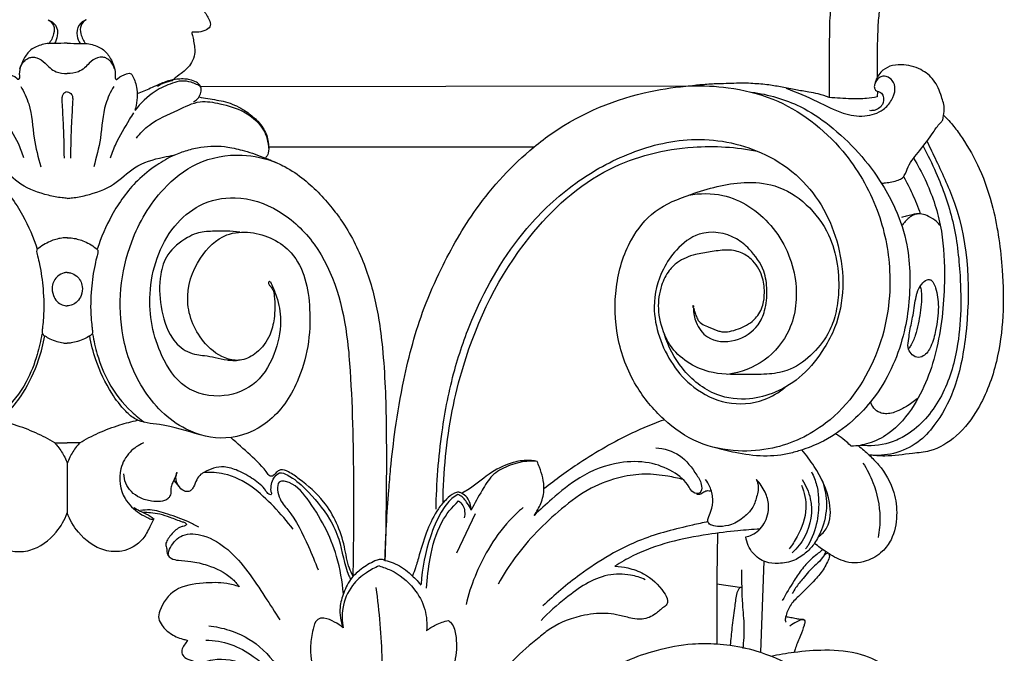
# Model space of a CAD drawing. Units: millimetres. Extents: x -936 to 164, y -320 to 897.
# Drawn here: x -182 to -40, y 89 to 180 of the extents above; entities that cross this region are included whole.
import ezdxf

# ---------------------------------------------------------------- set-up
doc = ezdxf.new("R2010")
doc.units = ezdxf.units.MM
doc.header["$MEASUREMENT"] = 0
doc.layers.add('kontur', color=7, linetype='Continuous', true_color=0xe6e6e6)

msp = doc.modelspace()

# ---------------------------------------------------------------- linework, layer by layer
at = {"layer": 'kontur'}
for p, q in [((-156.1, 170.58), (-85.53, 170.65)), ((-58.65, 169.86), (-58.66, 169.07)), ((-108.14, 161.82), (-146.3, 161.82)), ((-177.13, 119.18), (-175.33, 119.17)), ((-173.53, 119.18), (-175.33, 119.17)), ((-175.33, 116.21), (-175.33, 109.1)), ((-175.33, 116.21), (-175.33, 109.1)), ((-160, 113.77), (-159.16, 112.79)), ((-116.56, 108.94), (-119.25, 103.28)), ((-75, 102.13), (-75.49, 89)), ((-81.75, 98.87), (-78.19, 98.34))]:
    msp.add_line(p, q, dxfattribs=at)
for points, knots in [([(-62.93, 187.45), (-63.33, 187.06), (-64.19, 186.04), (-65.14, 183.8), (-65.55, 180.77), (-65.57, 175.74), (-65.63, 171.77), (-65.59, 168.99)], [0, 0, 0, 0, 1.492585, 3.578857, 6.46099, 9.690484, 17.189588, 17.189588, 17.189588, 17.189588]), ([(-53.82, 187.45), (-54.26, 187.24), (-55.38, 186.57), (-57.19, 184.84), (-58.18, 182.63), (-58.55, 180.24), (-58.65, 176.95), (-58.72, 174.02), (-58.66, 171.97)], [0, 0, 0, 0, 1.315211, 3.492258, 6.668894, 7.623821, 10.012465, 15.552254, 15.552254, 15.552254, 15.552254]), ([(-163.69, 187.12), (-163.49, 186.76), (-162.8, 185.79), (-161.03, 184.86), (-158.94, 183.99), (-157.48, 182.96), (-156.13, 182.22), (-155.53, 181.28), (-154.95, 180.37), (-154.67, 179.72), (-154.79, 178.98), (-155.42, 178.65), (-156.26, 178.38), (-156.82, 178.34), (-157.4, 178.44), (-157.38, 178.16), (-157.21, 177.78), (-157.1, 176.74), (-156.82, 175.42), (-157.47, 173.68), (-158.7, 172.55), (-159.77, 171.84), (-160.16, 171.44), (-160.22, 171.38)], [0, 0, 0, 0, 1.092277, 3.151374, 5.252262, 7.224322, 7.955184, 9.393621, 10.119879, 10.911074, 11.225586, 12.038081, 12.617308, 13.596044, 13.735887, 13.910898, 14.172088, 14.946653, 16.625238, 17.786754, 19.754326, 21.022068, 21.255336, 21.255336, 21.255336, 21.255336]), ([(-178.07, 180.17), (-177.76, 179.98), (-177.13, 179.4), (-177.24, 177.99), (-177.66, 177.13), (-178.01, 176.72)], [0, 0, 0, 0, 0.998635, 2.067689, 3.528805, 3.528805, 3.528805, 3.528805]), ([(-178.07, 180.17), (-177.68, 180.02), (-176.79, 179.46), (-176.62, 177.95), (-176.98, 177.09), (-177.19, 176.76)], [0, 0, 0, 0, 1.14966, 2.586939, 3.642855, 3.642855, 3.642855, 3.642855]), ([(-172.59, 180.17), (-172.99, 180.02), (-173.87, 179.46), (-174.04, 177.95), (-173.68, 177.09), (-173.47, 176.76)], [0, 0, 0, 0, 1.14966, 2.586939, 3.642855, 3.642855, 3.642855, 3.642855]), ([(-172.59, 180.17), (-172.91, 179.98), (-173.53, 179.4), (-173.42, 177.99), (-173, 177.13), (-172.65, 176.72)], [0, 0, 0, 0, 0.998635, 2.067689, 3.528805, 3.528805, 3.528805, 3.528805]), ([(-175.33, 176.81), (-175.95, 176.78), (-176.83, 176.74), (-178.04, 176.79), (-179.21, 176.58), (-180.61, 176), (-181.52, 174.77), (-182.04, 173.57), (-182.32, 172.56), (-182.16, 171.84), (-182.38, 171.51), (-182.96, 172.08), (-183.52, 172.23), (-184.22, 172.51), (-184.61, 172.38), (-184.87, 171.88), (-185.16, 171.15), (-185.42, 170), (-185.41, 168.6), (-185.22, 167.58), (-185.08, 167.09)], [0, 0, 0, 0, 1.677518, 2.379087, 3.260257, 4.868656, 6.33261, 7.245606, 8.434399, 9.074774, 9.164952, 9.369399, 10.710671, 11.083214, 11.319565, 11.731419, 12.524897, 13.484197, 14.902168, 16.270601, 16.270601, 16.270601, 16.270601]), ([(-175.33, 176.81), (-174.71, 176.78), (-173.83, 176.74), (-172.62, 176.79), (-171.46, 176.58), (-170.05, 176), (-169.14, 174.77), (-168.62, 173.57), (-168.34, 172.56), (-168.5, 171.84), (-168.28, 171.51), (-167.7, 172.08), (-167.15, 172.23), (-166.44, 172.51), (-166.05, 172.38), (-165.79, 171.88), (-165.5, 171.15), (-165.24, 170), (-165.25, 168.6), (-165.44, 167.58), (-165.58, 167.09)], [0, 0, 0, 0, 1.677518, 2.379087, 3.260257, 4.868656, 6.33261, 7.245606, 8.434399, 9.074774, 9.164952, 9.369399, 10.710671, 11.083214, 11.319565, 11.731419, 12.524897, 13.484197, 14.902168, 16.270601, 16.270601, 16.270601, 16.270601]), ([(-182.15, 173.11), (-182.05, 173.49), (-181.73, 174.07), (-181.08, 174.63), (-180.4, 174.84), (-179.45, 174.73), (-178.6, 174.04), (-177.82, 173.2), (-176.79, 172.54), (-175.87, 172.41), (-175.33, 172.45)], [0, 0, 0, 0, 1.063266, 1.732638, 2.272648, 2.940604, 4.223582, 5.105846, 6.032009, 7.491452, 7.491452, 7.491452, 7.491452]), ([(-168.51, 173.11), (-168.62, 173.49), (-168.93, 174.07), (-169.59, 174.63), (-170.27, 174.84), (-171.21, 174.73), (-172.07, 174.04), (-172.84, 173.2), (-173.87, 172.54), (-174.79, 172.41), (-175.33, 172.45)], [0, 0, 0, 0, 1.063266, 1.732638, 2.272648, 2.940604, 4.223582, 5.105846, 6.032009, 7.491452, 7.491452, 7.491452, 7.491452]), ([(-58.04, 156.6), (-57.86, 156.62), (-57.04, 156.73), (-56.02, 156.9), (-55.06, 157.31), (-54.57, 157.99), (-54.26, 159.03), (-53.46, 160.21), (-52.17, 161.8), (-50.86, 163.5), (-49.92, 165.03), (-49.23, 165.61), (-49.13, 166.34), (-48.89, 167.49), (-49.48, 169.37), (-50.32, 171.53), (-52.47, 173.26), (-54.79, 173.78), (-56.85, 173.61), (-58.36, 172.65), (-58.88, 171.53), (-59.02, 170.9)], [0, 0, 0, 0, 0.505866, 2.213733, 2.829399, 3.215847, 4.435752, 5.713488, 7.042272, 9.970912, 11.492863, 11.910619, 12.312839, 13.411425, 15.088643, 17.45586, 19.598983, 22.220665, 23.702542, 25.091316, 26.840299, 26.840299, 26.840299, 26.840299]), ([(-159.36, 171.63), (-159.5, 171.62), (-159.89, 171.59), (-160.87, 171.38), (-162.06, 170.89), (-163.61, 170.18), (-164.62, 169.76), (-165.26, 169.5)], [0, 0, 0, 0, 0.373681, 1.061217, 2.704107, 3.817137, 5.673103, 5.673103, 5.673103, 5.673103]), ([(-156.07, 170.43), (-156.12, 170.57), (-156.28, 170.87), (-156.84, 171.29), (-157.57, 171.54), (-158.47, 171.66), (-159.03, 171.65), (-159.36, 171.63)], [0, 0, 0, 0, 0.409661, 0.895343, 1.84263, 2.464003, 3.346959, 3.346959, 3.346959, 3.346959]), ([(-71.76, 170.34), (-70.27, 169.7), (-67.51, 168.6), (-63.95, 166.65), (-60.58, 166.08), (-57.95, 166.88), (-56.56, 168.51), (-55.95, 170.04), (-56.33, 171.44), (-57.31, 172.12), (-58.51, 172), (-58.91, 171.28), (-59.02, 170.9)], [0, 0, 0, 0, 4.382746, 8.04344, 10.880856, 13.428765, 15.019041, 16.542991, 17.695973, 18.640656, 19.542865, 20.595535, 20.595535, 20.595535, 20.595535]), ([(-182.02, 170.58), (-181.56, 169.77), (-180.41, 167.4), (-180.32, 163.32), (-179.51, 160.35), (-179.15, 158.99)], [0, 0, 0, 0, 2.504925, 7.017433, 10.80399, 10.80399, 10.80399, 10.80399]), ([(-168.64, 170.58), (-169.1, 169.77), (-170.25, 167.4), (-170.34, 163.32), (-171.15, 160.35), (-171.51, 158.99)], [0, 0, 0, 0, 2.504925, 7.017433, 10.80399, 10.80399, 10.80399, 10.80399]), ([(-156.02, 170.27), (-156.04, 170.34), (-156.14, 170.65), (-156.76, 170.89), (-157.63, 171.26), (-158.86, 171.45), (-160.64, 170.93), (-163.12, 169.79), (-164.79, 168.17), (-165.58, 167.09)], [0, 0, 0, 0, 0.198109, 0.84382, 1.606586, 2.839318, 4.079378, 6.55244, 10.172584, 10.172584, 10.172584, 10.172584]), ([(-160.22, 171.38), (-160.62, 171.31), (-161.36, 171.11), (-162.04, 170.76), (-162.34, 170.58)], [0, 0, 0, 0, 1.099484, 2.052473, 2.052473, 2.052473, 2.052473]), ([(-157.14, 168.36), (-156.94, 168.47), (-156.52, 168.79), (-156.08, 169.45), (-156.01, 170.01), (-156.02, 170.27)], [0, 0, 0, 0, 0.625116, 1.386158, 2.088435, 2.088435, 2.088435, 2.088435]), ([(-129.57, 102.25), (-129.47, 105.63), (-129.22, 110.03), (-128.69, 116.31), (-128.06, 121.62), (-126.74, 129.43), (-124.65, 137.25), (-121.02, 145.47), (-116.35, 153.7), (-110.48, 160.09), (-102.3, 166.35), (-94.46, 169.57), (-87.47, 170.52), (-85.53, 170.65)], [0, 0, 0, 0, 9.139606, 11.893449, 17.045738, 23.574008, 33.297664, 38.784533, 47.82638, 58.784264, 61.881869, 75.663551, 80.918321, 80.918321, 80.918321, 80.918321]), ([(-85.53, 170.65), (-83.73, 170.72), (-79.72, 170.51), (-71.66, 168.58), (-63.66, 162.38), (-58.31, 153.21), (-56.24, 143.12), (-57.86, 131.82), (-64.33, 122.18), (-72.54, 118.3), (-79, 117.8), (-84.62, 118.91), (-89.67, 122.45), (-93.9, 127.58), (-96.41, 134.27), (-96.61, 141.66), (-94.74, 148.09), (-90.83, 153.01), (-84.84, 155.36), (-79.04, 156.99), (-71.29, 156.38), (-64.84, 150.07), (-63.93, 142.36), (-64.62, 137.52), (-65.87, 134.44), (-68.14, 131.65), (-71.24, 129.48), (-74.71, 129.01), (-78.46, 129.03), (-83.53, 129.02), (-87.75, 131.74), (-89.08, 134.27), (-89.31, 134.82)], [0, 0, 0, 0, 4.84724, 10.821651, 22.141081, 30.992856, 39.046114, 49.529872, 61.115632, 68.733101, 73.193248, 78.471362, 83.857087, 89.501512, 96.234732, 102.74091, 109.18272, 113.977419, 119.092861, 126.190038, 130.172454, 139.610086, 147.483488, 150.395568, 152.767218, 156.350062, 160.005268, 162.642458, 165.66683, 170.160614, 176.230317, 177.841995, 177.841995, 177.841995, 177.841995]), ([(-65.59, 168.99), (-66.1, 169.19), (-67.07, 169.5), (-68.69, 169.8), (-70.44, 170.07), (-72.34, 170.46), (-74.39, 170.83), (-76.24, 170.97), (-78.41, 171.09), (-80.18, 170.96), (-82.22, 170.94), (-83.6, 170.84), (-85.05, 170.7), (-85.81, 170.61), (-86.25, 170.55)], [0, 0, 0, 0, 1.477016, 2.749328, 4.45425, 6.23735, 8.011022, 10.074755, 11.226948, 13.884926, 14.871756, 16.74497, 17.61454, 18.81001, 18.81001, 18.81001, 18.81001]), ([(-59.02, 170.9), (-59.05, 170.83), (-59.11, 170.6), (-59.07, 170.22), (-58.82, 169.95), (-58.5, 169.84), (-58.1, 169.69), (-57.65, 169.01), (-57.76, 168.03), (-58.42, 167.37), (-59.08, 167.09), (-59.53, 167.07), (-59.73, 167.08)], [0, 0, 0, 0, 0.212287, 0.62715, 0.96477, 1.144404, 1.532022, 2.103984, 3.188733, 3.894534, 4.544866, 5.08277, 5.08277, 5.08277, 5.08277]), ([(-175.33, 169.81), (-175.58, 169.75), (-176, 169.52), (-176.13, 168.88), (-176.06, 167.54), (-175.88, 164.63), (-175.81, 161.94), (-175.79, 160.24)], [0, 0, 0, 0, 0.701229, 1.101675, 1.678774, 4.361821, 8.953947, 8.953947, 8.953947, 8.953947]), ([(-175.33, 169.81), (-175.08, 169.75), (-174.66, 169.52), (-174.53, 168.88), (-174.6, 167.54), (-174.78, 164.63), (-174.85, 161.94), (-174.87, 160.24)], [0, 0, 0, 0, 0.701229, 1.101675, 1.678774, 4.361821, 8.953947, 8.953947, 8.953947, 8.953947]), ([(-156.37, 169.05), (-155.94, 168.97), (-154.67, 168.73), (-152.46, 168.46), (-150.26, 167.5), (-148.79, 166.41), (-147.82, 165.52), (-147.17, 164.68), (-146.66, 163.75), (-146.38, 162.75), (-146.32, 162.05), (-146.32, 161.67)], [0, 0, 0, 0, 1.180074, 3.508266, 5.968688, 7.579127, 8.435515, 9.520553, 10.426012, 11.289249, 12.310309, 12.310309, 12.310309, 12.310309]), ([(-76.74, 169.74), (-74.34, 169.43), (-70.31, 168.27), (-65.27, 164.92), (-61.27, 161.12), (-58.14, 156.99), (-55.76, 152.53), (-54.27, 148.1), (-53.77, 141.89), (-54.53, 134.1), (-57.85, 126.88), (-62.3, 122.11), (-65.74, 119.61), (-68.91, 118.34), (-71.77, 117.48), (-75.1, 117.1), (-78.81, 117.68), (-81.16, 118.23), (-82.14, 118.52)], [0, 0, 0, 0, 6.556468, 11.032723, 16.263901, 21.394736, 24.965117, 29.898382, 33.860428, 41.740949, 50.831394, 54.640135, 59.304662, 62.175529, 63.827142, 67.376084, 71.10955, 73.893726, 73.893726, 73.893726, 73.893726]), ([(-58.66, 169.07), (-59.17, 168.97), (-60.41, 168.78), (-62.74, 168.78), (-64.53, 168.88), (-65.59, 168.99)], [0, 0, 0, 0, 1.407604, 3.396104, 6.263322, 6.263322, 6.263322, 6.263322]), ([(-165.37, 163.13), (-164.82, 163.82), (-163.11, 165.62), (-159.76, 166.91), (-156.43, 168.68), (-153.04, 168.06), (-149.64, 167.1), (-147, 164.78), (-146.37, 162.43), (-146.25, 161.09), (-146.61, 160.46), (-146.78, 160.25)], [0, 0, 0, 0, 2.394338, 6.559648, 9.647723, 12.213791, 15.515286, 19.279377, 20.897248, 22.041269, 22.775036, 22.775036, 22.775036, 22.775036]), ([(-181.58, 160.3), (-181.81, 161), (-182.53, 162.92), (-183.84, 164.99), (-184.71, 166.46), (-184.91, 166.79)], [0, 0, 0, 0, 1.980907, 5.542975, 6.590739, 6.590739, 6.590739, 6.590739]), ([(-169.09, 160.3), (-168.85, 161), (-168.13, 162.92), (-166.82, 164.99), (-165.95, 166.46), (-165.75, 166.79)], [0, 0, 0, 0, 1.980907, 5.542975, 6.590739, 6.590739, 6.590739, 6.590739]), ([(-49.1, 166.45), (-48.59, 165.93), (-47.64, 164.87), (-45.82, 162.34), (-43.67, 158.49), (-41.55, 152.09), (-40.29, 142.74), (-40.53, 132.74), (-43.53, 124.63), (-46.92, 120.13), (-50.45, 117.96), (-54.09, 117.63), (-56.99, 117.18), (-59.08, 117.34), (-59.83, 117.43)], [0, 0, 0, 0, 1.982405, 3.838169, 8.392565, 13.83236, 21.939601, 33.819499, 40.429623, 44.934363, 48.891527, 51.123336, 54.747265, 56.776476, 56.776476, 56.776476, 56.776476]), ([(-159.91, 160.68), (-159.31, 160.94), (-158.05, 161.39), (-155.5, 162.03), (-152.66, 162.02), (-149.56, 161.25), (-147.77, 160.65), (-146.78, 160.25)], [0, 0, 0, 0, 1.782975, 3.597616, 7.097606, 9.298522, 12.198146, 12.198146, 12.198146, 12.198146]), ([(-122.2, 109.62), (-122.16, 113.35), (-121.62, 120.12), (-119.82, 129.43), (-116.28, 139.55), (-110.72, 149.09), (-102.46, 156.83), (-94.17, 161.41), (-84.61, 163.69), (-75.85, 161.8), (-68.13, 156.59), (-63.28, 147.67), (-63.35, 138.26), (-66.51, 132.32), (-69.17, 128.86), (-73.04, 126.42), (-77.32, 125.23), (-82.42, 125.85), (-86.91, 129.51), (-88.77, 133.06), (-89.31, 134.82)], [0, 0, 0, 0, 10.073667, 18.279203, 25.543918, 38.990072, 47.622548, 55.80638, 64.356782, 73.635005, 79.060511, 89.104922, 99.774759, 102.713953, 107.226931, 111.406289, 114.816823, 119.090796, 124.732206, 129.698395, 129.698395, 129.698395, 129.698395]), ([(-121.19, 110.54), (-121.18, 112.77), (-120.83, 119.43), (-118.23, 132.89), (-110.88, 147.99), (-98.53, 159.26), (-86.26, 162.3), (-78.96, 161.84), (-75.93, 161.25)], [0, 0, 0, 0, 6.032283, 17.975427, 36.843881, 50.431166, 61.627312, 69.980743, 69.980743, 69.980743, 69.980743]), ([(-52.07, 161.95), (-51.39, 160.71), (-49.69, 157.2), (-47.47, 151.03), (-46.48, 142.18), (-46.62, 133.27), (-49.37, 125.03), (-53.32, 120.7), (-57.48, 118.85), (-59.72, 118.68), (-61.11, 118.83)], [0, 0, 0, 0, 3.817136, 10.529874, 17.601405, 27.768947, 34.352615, 40.717114, 42.809811, 46.573101, 46.573101, 46.573101, 46.573101]), ([(-51.51, 162.68), (-51.05, 161.75), (-49.66, 158.8), (-45.51, 149.99), (-45.1, 138.2), (-47.12, 127.32), (-49.85, 122.23), (-52.81, 119.01), (-56.16, 117.48), (-58.66, 117.32), (-59.83, 117.43)], [0, 0, 0, 0, 2.808643, 8.825298, 26.179406, 33.373758, 38.559821, 41.549497, 45.039628, 48.203476, 48.203476, 48.203476, 48.203476]), ([(-175.31, 154.44), (-175.57, 154.46), (-176.48, 154.54), (-178.78, 155.01), (-182.07, 156.1), (-184.98, 159.27), (-188.25, 160.21), (-190.22, 160.6), (-190.75, 160.68)], [0, 0, 0, 0, 0.702318, 2.491147, 6.348208, 9.783026, 13.784619, 15.229919, 15.229919, 15.229919, 15.229919]), ([(-190.75, 160.68), (-189.88, 160.26), (-188, 159.18), (-184.68, 156.52), (-181.73, 152.34), (-180.18, 148.79), (-179.65, 147.09)], [0, 0, 0, 0, 2.613186, 5.832427, 11.422549, 16.235397, 16.235397, 16.235397, 16.235397]), ([(-175.36, 154.44), (-175.1, 154.46), (-174.18, 154.54), (-171.88, 155.01), (-168.59, 156.1), (-165.68, 159.27), (-162.41, 160.21), (-160.44, 160.6), (-159.91, 160.68)], [0, 0, 0, 0, 0.702318, 2.491147, 6.348208, 9.783026, 13.784619, 15.229919, 15.229919, 15.229919, 15.229919]), ([(-159.91, 160.68), (-160.78, 160.26), (-162.66, 159.18), (-165.99, 156.52), (-168.93, 152.34), (-170.48, 148.79), (-171.01, 147.09)], [0, 0, 0, 0, 2.613186, 5.832427, 11.422549, 16.235397, 16.235397, 16.235397, 16.235397]), ([(-146.06, 142.39), (-146.1, 142.43), (-146.25, 142.53), (-146.4, 142.17), (-146.22, 141.94), (-145.98, 141.63), (-145.6, 141.19), (-145.4, 139.55), (-145.41, 137.36), (-146.08, 134.43), (-147.74, 132.24), (-150.01, 130.94), (-152.87, 131.24), (-156.36, 133.86), (-158.81, 139.54), (-156.83, 145.64), (-153.04, 149.43), (-147.84, 149.81), (-141.69, 146.81), (-139.78, 137.63), (-141.14, 128.87), (-145.82, 121.85), (-152.28, 119.24), (-159.38, 121.01), (-164.85, 126.63), (-168.4, 136.25), (-167.38, 146.96), (-162.41, 155.35), (-156.69, 159.99), (-150.64, 161.07), (-146.81, 160.22), (-145.27, 159.62)], [0, 0, 0, 0, 0.147272, 0.36841, 0.721839, 0.903454, 1.423945, 2.267724, 5.207418, 7.401129, 10.253543, 12.396786, 14.127487, 17.703491, 23.666953, 29.512253, 34.071164, 37.151681, 43.073764, 50.712829, 60.313214, 66.791673, 72.569248, 77.863833, 85.621411, 92.71082, 105.115804, 113.108616, 118.553725, 124.498041, 128.973844, 128.973844, 128.973844, 128.973844]), ([(-146.78, 160.25), (-146.55, 160.16), (-145.62, 159.77), (-143.66, 158.93), (-140.39, 156.66), (-137.58, 153.7), (-134.48, 149.36), (-132.04, 144.18), (-130.54, 138.11), (-129.61, 130.53), (-129.38, 123.4), (-129.35, 113.19), (-129.44, 106.77), (-129.57, 102.25)], [0, 0, 0, 0, 0.643801, 2.731271, 5.753669, 11.31758, 13.665197, 20.155374, 26.608209, 30.499208, 40.762843, 45.863427, 58.091091, 58.091091, 58.091091, 58.091091]), ([(-53.43, 160.22), (-52.82, 159.22), (-51.18, 156.16), (-49.27, 150.61), (-48.79, 142.56), (-49.51, 133.68), (-52.27, 125.56), (-56.27, 120.76), (-59.68, 119.04), (-61.56, 118.73), (-62.4, 118.7)], [0, 0, 0, 0, 3.151229, 9.370412, 15.675019, 24.786511, 33.357509, 38.419597, 41.199428, 43.488668, 43.488668, 43.488668, 43.488668]), ([(-54.88, 157.58), (-54.43, 156.77), (-53.54, 155.02), (-52.81, 153.19), (-52.46, 152.2)], [0, 0, 0, 0, 2.480494, 5.318739, 5.318739, 5.318739, 5.318739]), ([(-146.06, 142.39), (-145.78, 141.83), (-145.09, 140.2), (-144.32, 136.87), (-145.13, 132.3), (-147.64, 127.63), (-152.91, 125.38), (-158.73, 126.68), (-162.63, 132.7), (-164.24, 141.07), (-161.53, 149.29), (-156.3, 153.87), (-150.67, 155.05), (-144.5, 152.94), (-137.5, 146.22), (-135.18, 137.32), (-134.23, 125.21), (-134.06, 113.9), (-134.11, 104.05), (-134.2, 100.03)], [0, 0, 0, 0, 1.688272, 4.780665, 9.080876, 13.975395, 18.427246, 23.605019, 28.605759, 36.803084, 46.140233, 50.349601, 55.055566, 60.953199, 67.245657, 80.579387, 84.420392, 100.178328, 111.049235, 111.049235, 111.049235, 111.049235]), ([(-85.81, 154.91), (-84.2, 155.19), (-79.7, 155.27), (-73.24, 150.87), (-69.83, 143.23), (-70.57, 135.71), (-74.64, 130.7), (-78.33, 129.34), (-80.19, 129.06)], [0, 0, 0, 0, 4.406646, 11.751535, 19.579204, 26.024861, 31.102418, 36.181498, 36.181498, 36.181498, 36.181498]), ([(-52.65, 152.2), (-52.78, 152.2), (-53.11, 152.19), (-53.72, 152.06), (-54.44, 151.91), (-54.95, 151.76), (-55.18, 151.68)], [0, 0, 0, 0, 0.336949, 0.887818, 1.679468, 2.329397, 2.329397, 2.329397, 2.329397]), ([(-49.57, 150.47), (-49.73, 150.69), (-50.22, 151.25), (-51.17, 151.8), (-52.33, 152.31), (-53.72, 152.06), (-54.54, 151.2), (-55.02, 150.68), (-55.14, 150.53)], [0, 0, 0, 0, 0.739588, 1.995051, 2.91978, 4.112103, 5.516834, 6.030795, 6.030795, 6.030795, 6.030795]), ([(-150.46, 149.55), (-151.77, 149.74), (-153.85, 149.74), (-156.47, 149.6), (-158.71, 148.44), (-161, 146.7), (-162.17, 142.92), (-161.97, 138.76), (-160.84, 134.67), (-158.53, 132.42), (-156.77, 131.9), (-155.41, 131.76), (-153.96, 131.52), (-152.69, 131.18), (-151.58, 131.07), (-151.05, 131.07), (-150.73, 131.09)], [0, 0, 0, 0, 3.574837, 5.658906, 6.934836, 10.346822, 13.059056, 17.22566, 21.550487, 24.186058, 25.473017, 26.454687, 27.884118, 29.440976, 29.990643, 30.873065, 30.873065, 30.873065, 30.873065]), ([(-85.13, 138.57), (-85.13, 137.89), (-84.84, 136.33), (-83.03, 133.77), (-78.99, 133.58), (-75.92, 135.57), (-74.69, 138.46), (-74.46, 141.14), (-74.88, 144.36), (-76.7, 146.86), (-79.62, 149.38), (-84.11, 150.05), (-87.59, 147.24), (-90.03, 143.7), (-91.15, 139.18), (-89.94, 132.98), (-86.41, 127.47), (-80.4, 124.55), (-75.42, 124.87), (-72.82, 126.46), (-71.92, 127.22)], [0, 0, 0, 0, 1.822274, 4.227373, 7.840827, 11.422444, 13.448846, 16.120794, 18.629013, 22.053947, 24.153129, 29.046162, 32.637026, 35.629537, 40.664259, 44.633666, 52.526475, 57.250975, 62.09961, 65.281415, 65.281415, 65.281415, 65.281415]), ([(-175.31, 148.76), (-175.58, 148.76), (-176.43, 148.7), (-177.96, 148.25), (-179.09, 147.55), (-179.65, 147.09)], [0, 0, 0, 0, 0.734815, 2.304871, 4.264009, 4.264009, 4.264009, 4.264009]), ([(-175.36, 148.76), (-175.08, 148.76), (-174.23, 148.7), (-172.7, 148.25), (-171.57, 147.55), (-171.01, 147.09)], [0, 0, 0, 0, 0.734815, 2.304871, 4.264009, 4.264009, 4.264009, 4.264009]), ([(-179.65, 147.09), (-179.68, 147.05), (-179.78, 146.89), (-179.73, 146.54), (-179.55, 145.88), (-179.13, 144.16), (-178.74, 141.2), (-178.65, 138.18), (-178.86, 136.18), (-178.94, 135.48), (-178.99, 135.07), (-178.84, 134.77), (-178.65, 134.65), (-178.56, 134.61)], [0, 0, 0, 0, 0.131057, 0.494497, 0.892514, 2.013602, 5.226833, 8.980139, 10.124847, 10.641285, 10.899535, 11.232281, 11.48302, 11.48302, 11.48302, 11.48302]), ([(-171.01, 147.09), (-170.98, 147.05), (-170.88, 146.89), (-170.93, 146.54), (-171.11, 145.88), (-171.53, 144.16), (-171.92, 141.2), (-172.02, 138.18), (-171.8, 136.18), (-171.72, 135.48), (-171.67, 135.07), (-171.82, 134.77), (-172.01, 134.65), (-172.1, 134.61)], [0, 0, 0, 0, 0.131057, 0.494497, 0.892514, 2.013602, 5.226833, 8.980139, 10.124847, 10.641285, 10.899535, 11.232281, 11.48302, 11.48302, 11.48302, 11.48302]), ([(-84.48, 136.83), (-84.28, 136.61), (-83.81, 136.19), (-82.72, 135.84), (-81.79, 135.35), (-80.67, 135.14), (-79.59, 135.29), (-77.97, 135.85), (-76.14, 136.89), (-75.05, 138.91), (-74.84, 141.06), (-75.15, 143.44), (-76.44, 145.55), (-78.4, 146.8), (-80.51, 147.11), (-82.68, 146.7), (-85.08, 146.39), (-87.2, 145.53), (-88.86, 143.9), (-89.97, 141.63), (-90.42, 138.39), (-89.83, 135.99), (-89.31, 134.82)], [0, 0, 0, 0, 0.791024, 1.672212, 3.048806, 3.606831, 4.732753, 5.941523, 8.245422, 10.211814, 11.877952, 14.010251, 16.625623, 18.23694, 20.165096, 22.21964, 24.176258, 26.720582, 28.198503, 30.369842, 33.426033, 36.867988, 36.867988, 36.867988, 36.867988]), ([(-175.33, 143.77), (-175.49, 143.76), (-175.98, 143.68), (-176.95, 143.18), (-177.63, 141.88), (-177.43, 140.51), (-176.87, 139.57), (-176.12, 139.05), (-175.58, 138.95), (-175.33, 138.95)], [0, 0, 0, 0, 0.419244, 1.338975, 2.861483, 4.021531, 4.947694, 5.73446, 6.402125, 6.402125, 6.402125, 6.402125]), ([(-175.33, 143.77), (-175.18, 143.76), (-174.68, 143.68), (-173.71, 143.18), (-173.03, 141.88), (-173.24, 140.51), (-173.8, 139.57), (-174.54, 139.05), (-175.08, 138.95), (-175.33, 138.95)], [0, 0, 0, 0, 0.419244, 1.338975, 2.861483, 4.021531, 4.947694, 5.73446, 6.402125, 6.402125, 6.402125, 6.402125]), ([(-50.28, 141.55), (-50.36, 141.8), (-50.51, 142.21), (-50.91, 142.75), (-51.67, 142.73), (-52.39, 141.97), (-52.89, 141.11), (-53.1, 140.03), (-53.34, 138.97), (-53.52, 137.29), (-53.94, 135.72), (-54.12, 134.17), (-54.35, 133.03), (-53.86, 132), (-53, 131.39), (-51.7, 131.72), (-50.75, 133.28), (-50.14, 135.71), (-49.72, 138.58), (-50, 140.67), (-50.28, 141.55)], [0, 0, 0, 0, 0.735253, 1.203987, 1.65282, 2.58535, 3.861492, 4.325692, 5.541342, 6.804514, 8.882471, 9.894453, 11.045613, 11.925597, 12.830355, 13.652334, 15.235018, 17.418537, 20.498328, 22.997289, 22.997289, 22.997289, 22.997289]), ([(-52.47, 141.77), (-52.41, 141.54), (-52.17, 140.28), (-52.44, 137.86), (-52.95, 135.21), (-53.63, 133.47), (-54.06, 132.89), (-54.17, 132.76)], [0, 0, 0, 0, 0.640552, 3.45593, 6.470656, 7.962353, 8.419423, 8.419423, 8.419423, 8.419423]), ([(-85.09, 138.81), (-85.08, 138.86), (-85.08, 138.98), (-85.3, 138.98), (-85.26, 138.76), (-85.12, 138.68), (-85.05, 138.41), (-84.98, 138.1), (-84.79, 137.61), (-84.64, 137.2), (-84.51, 136.9), (-84.48, 136.83)], [0, 0, 0, 0, 0.135544, 0.246761, 0.415759, 0.532326, 0.672111, 1.122211, 1.423574, 2.08493, 2.301289, 2.301289, 2.301289, 2.301289]), ([(-178.98, 134.9), (-179.14, 133.9), (-179.7, 131.52), (-181.24, 127.51), (-183.78, 124.27), (-185.8, 122.61), (-186.44, 122.15)], [0, 0, 0, 0, 2.739086, 6.591791, 11.51113, 13.645216, 13.645216, 13.645216, 13.645216]), ([(-171.68, 134.9), (-171.52, 133.9), (-170.96, 131.52), (-169.42, 127.51), (-166.88, 124.27), (-164.86, 122.61), (-164.22, 122.15)], [0, 0, 0, 0, 2.739086, 6.591791, 11.51113, 13.645216, 13.645216, 13.645216, 13.645216]), ([(-194.47, 120.36), (-192.53, 120.88), (-189.56, 121.91), (-185.56, 122.07), (-183.36, 124.05), (-181.27, 126.83), (-179.51, 130.56), (-178.77, 133.44), (-178.56, 134.61)], [0, 0, 0, 0, 5.435592, 8.589746, 10.242926, 13.20094, 18.01295, 21.226958, 21.226958, 21.226958, 21.226958]), ([(-178.56, 134.61), (-178.33, 134.46), (-177.77, 134.15), (-176.88, 133.78), (-176.03, 133.61), (-175.52, 133.55), (-175.33, 133.54)], [0, 0, 0, 0, 0.758147, 1.727429, 2.584335, 3.100928, 3.100928, 3.100928, 3.100928]), ([(-172.1, 134.61), (-172.33, 134.46), (-172.89, 134.15), (-173.78, 133.78), (-174.64, 133.61), (-175.14, 133.55), (-175.33, 133.54)], [0, 0, 0, 0, 0.758147, 1.727429, 2.584335, 3.100928, 3.100928, 3.100928, 3.100928]), ([(-156.19, 120.36), (-158.13, 120.88), (-161.1, 121.91), (-165.1, 122.07), (-167.3, 124.05), (-169.39, 126.83), (-171.15, 130.56), (-171.89, 133.44), (-172.1, 134.61)], [0, 0, 0, 0, 5.435592, 8.589746, 10.242926, 13.20094, 18.01295, 21.226958, 21.226958, 21.226958, 21.226958]), ([(-52.73, 125.71), (-53.21, 125.27), (-54.17, 124.54), (-55.51, 123.85), (-56.58, 123.44), (-57.46, 123.35), (-58.39, 123.52), (-59.2, 124.13), (-59.54, 124.77), (-59.64, 125.08)], [0, 0, 0, 0, 1.765537, 3.215065, 4.080657, 4.847145, 5.570594, 6.568199, 7.473529, 7.473529, 7.473529, 7.473529]), ([(-177.13, 119.18), (-178.01, 119.72), (-179.88, 120.72), (-182.7, 121.74), (-184.61, 122.27), (-185.46, 122.46)], [0, 0, 0, 0, 2.765387, 5.715428, 8.095071, 8.095071, 8.095071, 8.095071]), ([(-173.53, 119.18), (-172.66, 119.72), (-170.79, 120.72), (-167.96, 121.74), (-166.06, 122.27), (-165.2, 122.46)], [0, 0, 0, 0, 2.765387, 5.715428, 8.095071, 8.095071, 8.095071, 8.095071]), ([(-89.33, 122.52), (-90.92, 121.94), (-95.14, 120.19), (-100.95, 116.82), (-105.01, 113.88), (-106.67, 112.55)], [0, 0, 0, 0, 4.553845, 12.331546, 18.078924, 18.078924, 18.078924, 18.078924]), ([(-177.13, 119.18), (-176.97, 119.01), (-176.42, 118.37), (-175.79, 117.38), (-175.43, 116.51), (-175.33, 116.21)], [0, 0, 0, 0, 0.63926, 2.281869, 3.154073, 3.154073, 3.154073, 3.154073]), ([(-173.53, 119.18), (-173.69, 119.01), (-174.24, 118.37), (-174.88, 117.38), (-175.23, 116.51), (-175.33, 116.21)], [0, 0, 0, 0, 0.63926, 2.281869, 3.154073, 3.154073, 3.154073, 3.154073]), ([(-164.35, 119.18), (-165.07, 118.87), (-166.52, 117.9), (-168.11, 115.04), (-167.61, 111.31), (-165.33, 109.21), (-163.9, 108.44), (-163.13, 108.12), (-162.91, 108.23), (-162.88, 108.25)], [0, 0, 0, 0, 2.102551, 4.578038, 8.493545, 11.178803, 12.528079, 13.084837, 13.183497, 13.183497, 13.183497, 13.183497]), ([(-134.2, 100.03), (-134.38, 100.38), (-134.99, 101.71), (-135.5, 105.53), (-137.56, 110.37), (-141.15, 113.42), (-143.2, 114.93), (-144.49, 115.47), (-145.26, 114.96), (-145.54, 114.43), (-146.13, 114.31), (-147.86, 116.74), (-149.95, 118.21), (-151.75, 119.97)], [0, 0, 0, 0, 1.061043, 3.925777, 10.365315, 14.699512, 16.360074, 17.448057, 18.072196, 18.633882, 19.060593, 19.378705, 26.191389, 26.191389, 26.191389, 26.191389]), ([(-62.4, 118.7), (-62.62, 118.91), (-63.18, 119.44), (-63.93, 120.04), (-64.48, 120.39), (-64.65, 120.49)], [0, 0, 0, 0, 0.828212, 2.066838, 2.593987, 2.593987, 2.593987, 2.593987]), ([(-90.57, 118.48), (-89.38, 118.38), (-86.84, 117.7), (-85.01, 115.09), (-83.86, 113.32), (-84, 111.75), (-85.33, 111.95), (-86.05, 113.56), (-88.16, 115.25), (-91.66, 116.57), (-96.43, 116.51), (-101.38, 114.62), (-105.14, 111.43), (-107.26, 109.54), (-108.08, 108.73)], [0, 0, 0, 0, 3.220766, 6.635706, 8.198114, 9.09323, 9.984248, 10.819182, 13.730538, 16.985533, 20.797195, 26.348867, 30.907065, 34.029596, 34.029596, 34.029596, 34.029596]), ([(-67.16, 105.62), (-66.67, 105.99), (-65.32, 107.34), (-65.35, 111.42), (-67.17, 115.09), (-68.88, 117.43), (-69.53, 118.17)], [0, 0, 0, 0, 1.664775, 4.915656, 10.023852, 12.690809, 12.690809, 12.690809, 12.690809]), ([(-61.4, 118.79), (-60.86, 118.36), (-59.84, 117.48), (-57.84, 115.43), (-56.12, 112.49), (-55.7, 108.64), (-56.28, 105.59), (-57.96, 103.28), (-59.9, 102.16), (-61.92, 101.76), (-63.95, 102.2), (-65.86, 103.29), (-67.17, 104.26), (-67.69, 104.73)], [0, 0, 0, 0, 1.869447, 3.629429, 7.737422, 10.748337, 13.968408, 15.846208, 18.311116, 19.833482, 21.294434, 23.815829, 25.706388, 25.706388, 25.706388, 25.706388]), ([(-107.65, 116.52), (-108.18, 116.63), (-109.45, 116.75), (-111.87, 116.23), (-114.76, 114.8), (-116.8, 112.83), (-118.22, 112.08), (-118.52, 111.93)], [0, 0, 0, 0, 1.467185, 3.396489, 6.61269, 10.043576, 10.952591, 10.952591, 10.952591, 10.952591]), ([(-107.65, 116.52), (-108.14, 116.56), (-109.58, 116.57), (-111.83, 115.96), (-114.27, 114.64), (-115.69, 112.13), (-116.68, 110.48), (-117.14, 109.5)], [0, 0, 0, 0, 1.323173, 3.874461, 6.250468, 8.561434, 11.482513, 11.482513, 11.482513, 11.482513]), ([(-108.08, 108.73), (-107.69, 109.26), (-107.03, 110.47), (-106.42, 112.9), (-107.05, 114.97), (-107.53, 116.25), (-107.65, 116.52)], [0, 0, 0, 0, 1.777556, 3.70431, 6.591496, 7.399932, 7.399932, 7.399932, 7.399932]), ([(-159.51, 114.9), (-159.67, 114.53), (-159.9, 113.94), (-160.31, 113.17), (-160.44, 112.51), (-160.39, 111.95), (-160.53, 111.49), (-160.93, 110.93), (-161.96, 110.68), (-163.35, 110.75), (-165.3, 111.28), (-166.9, 112.83), (-167.15, 114.26), (-167.17, 114.7)], [0, 0, 0, 0, 1.108921, 1.697276, 2.346137, 2.888471, 3.201691, 3.619604, 4.678692, 5.841772, 7.426884, 10.062771, 11.259803, 11.259803, 11.259803, 11.259803]), ([(-155.65, 114.91), (-155.8, 114.84), (-156.23, 114.59), (-156.74, 113.85), (-157.03, 113.01), (-157.41, 112.35), (-157.99, 112.1), (-158.71, 112.29), (-159.43, 113.01), (-159.78, 114.03), (-159.6, 114.71), (-159.51, 114.9)], [0, 0, 0, 0, 0.440628, 1.351246, 2.331011, 2.849328, 3.346409, 3.923233, 4.743015, 6.027344, 6.600388, 6.600388, 6.600388, 6.600388]), ([(-145.93, 111.98), (-145.92, 111.91), (-145.88, 111.58), (-146.54, 111.92), (-147, 112.81), (-148.57, 114.07), (-150.56, 115.16), (-153.04, 116), (-154.79, 115.43), (-155.65, 114.91)], [0, 0, 0, 0, 0.210458, 0.664272, 1.182472, 3.28931, 5.628371, 7.464294, 10.179097, 10.179097, 10.179097, 10.179097]), ([(-142.78, 106.74), (-143.65, 107.88), (-145.53, 110.01), (-148.64, 113.03), (-152.19, 114.82), (-154.68, 114.97), (-155.65, 114.91)], [0, 0, 0, 0, 3.880318, 7.662569, 11.675685, 14.290963, 14.290963, 14.290963, 14.290963]), ([(-145.93, 111.98), (-146.05, 112.64), (-145.94, 113.75), (-144.84, 115.13), (-142.88, 114.25), (-140.48, 112.12), (-137.8, 108.98), (-135.77, 104.63), (-135.49, 101.49), (-134.59, 99.68), (-134.5, 99.52)], [0, 0, 0, 0, 1.797393, 2.951521, 3.985511, 6.887221, 11.984844, 14.836461, 19.764909, 20.271433, 20.271433, 20.271433, 20.271433]), ([(-68.15, 115.02), (-67.82, 114.4), (-67.32, 113.13), (-67.02, 110.7), (-67.21, 107.7), (-68.08, 105.25), (-68.88, 104.04), (-68.99, 103.89)], [0, 0, 0, 0, 1.882113, 3.643119, 6.574473, 9.959769, 10.479853, 10.479853, 10.479853, 10.479853]), ([(-60.73, 116.28), (-60.15, 115.41), (-58.88, 112.94), (-58.12, 109.2), (-58.36, 106.51), (-58.54, 105.56)], [0, 0, 0, 0, 2.828398, 7.447599, 10.071457, 10.071457, 10.071457, 10.071457]), ([(-135.56, 97.41), (-135.7, 99.23), (-136.57, 104.17), (-139.48, 109.74), (-142.65, 113.49), (-145.25, 113.8), (-144.99, 111.05), (-142.69, 108.77), (-140.88, 104.95), (-139.62, 102.02), (-139.21, 100.87)], [0, 0, 0, 0, 4.937142, 13.37321, 16.940746, 17.586413, 19.591203, 21.644007, 27.080159, 30.371333, 30.371333, 30.371333, 30.371333]), ([(-86.61, 113.89), (-87.33, 114.09), (-89.16, 114.48), (-92.16, 114.8), (-95.96, 114.3), (-100.16, 112.76), (-105.4, 108.81), (-110, 104.17), (-112.53, 100.15), (-113.25, 98.83)], [0, 0, 0, 0, 2.031026, 5.046263, 8.098895, 12.293384, 16.970662, 25.723646, 29.766334, 29.766334, 29.766334, 29.766334]), ([(-76.11, 113.93), (-76, 113.72), (-75.67, 112.9), (-75.99, 111.4), (-76.58, 109.71), (-77.92, 108.36), (-79.49, 107.35), (-81.19, 107.07), (-82.34, 107.17), (-83.12, 107.64), (-83.01, 108.5), (-82.5, 109.51), (-82.23, 111.13), (-82.65, 112.72), (-83.15, 113.6), (-83.39, 113.93)], [0, 0, 0, 0, 0.632011, 2.332068, 3.953309, 5.419402, 7.364862, 8.924847, 9.945301, 10.543504, 11.038287, 12.053101, 13.684304, 15.297734, 16.406298, 16.406298, 16.406298, 16.406298]), ([(-77.61, 105.62), (-77.3, 105.68), (-76.24, 106.02), (-74.72, 107.52), (-74.1, 109.94), (-74.76, 112.22), (-75.57, 113.39), (-76.11, 113.93)], [0, 0, 0, 0, 0.856305, 2.971823, 5.452737, 7.19414, 9.23678, 9.23678, 9.23678, 9.23678]), ([(-66.66, 113.88), (-66.28, 112.88), (-65.76, 110.57), (-66.22, 107.7), (-67.06, 105.76), (-67.79, 104.51), (-68.88, 103.3), (-70.62, 102.11), (-72.73, 101.72), (-74.9, 101.89), (-76.81, 103.24), (-77.46, 104.78), (-77.61, 105.62)], [0, 0, 0, 0, 2.874385, 6.271584, 7.652043, 8.58503, 10.140508, 12.038685, 14.158443, 15.81132, 17.807687, 20.112172, 20.112172, 20.112172, 20.112172]), ([(-69.5, 113.9), (-68.95, 113.05), (-67.75, 110.41), (-68.39, 106.24), (-70.19, 104), (-70.94, 103.32)], [0, 0, 0, 0, 2.725785, 7.658232, 10.372552, 10.372552, 10.372552, 10.372552]), ([(-117.14, 109.5), (-117.15, 110.13), (-117.46, 111.14), (-118.33, 111.88), (-119, 112.12), (-119.86, 111.88), (-120.82, 110.99), (-122.28, 109.3), (-123.56, 106.54), (-124.48, 103.63), (-125.08, 101.38), (-125.45, 100.39), (-125.6, 100)], [0, 0, 0, 0, 1.697564, 2.610047, 3.004859, 3.57477, 4.876627, 6.490609, 9.586877, 12.997124, 14.752494, 15.864925, 15.864925, 15.864925, 15.864925]), ([(-84.71, 111.9), (-84.6, 111.83), (-84.26, 111.68), (-83.79, 112.06), (-83.22, 112.37), (-82.75, 112.29), (-82.54, 112.21)], [0, 0, 0, 0, 0.349555, 0.904763, 1.464153, 2.085498, 2.085498, 2.085498, 2.085498]), ([(-69.58, 113.08), (-69.16, 112.04), (-68.58, 109.44), (-69.79, 106.26), (-70.92, 104.45), (-71.35, 103.9)], [0, 0, 0, 0, 3.017674, 6.900219, 8.792618, 8.792618, 8.792618, 8.792618]), ([(-119.08, 111.75), (-119.38, 111.58), (-120.35, 110.91), (-121.81, 108.84), (-123.5, 104.73), (-124.23, 101.12), (-124.35, 98.8)], [0, 0, 0, 0, 0.930714, 3.158603, 6.683937, 12.948756, 12.948756, 12.948756, 12.948756]), ([(-123.58, 98.22), (-123.52, 99.67), (-123.07, 102.91), (-121.94, 107.44), (-119.92, 109.91), (-118.99, 110.81)], [0, 0, 0, 0, 3.914324, 8.85372, 12.343856, 12.343856, 12.343856, 12.343856]), ([(-117.14, 109.5), (-117.3, 109.85), (-117.77, 110.6), (-118.39, 111.47), (-118.98, 111.71), (-119.08, 111.75)], [0, 0, 0, 0, 1.027614, 2.430159, 2.722892, 2.722892, 2.722892, 2.722892]), ([(-118.99, 110.81), (-118.74, 110.64), (-118.07, 109.99), (-118.02, 108.96), (-118.15, 108.38)], [0, 0, 0, 0, 0.797097, 2.426145, 2.426145, 2.426145, 2.426145]), ([(-165.74, 109.89), (-165.47, 109.72), (-164.81, 109.31), (-163.87, 108.94), (-163.2, 108.52), (-162.95, 108.31), (-162.88, 108.25)], [0, 0, 0, 0, 0.858493, 2.094477, 2.719022, 2.979911, 2.979911, 2.979911, 2.979911]), ([(-156.4, 107.03), (-156.88, 107.3), (-158.31, 108.05), (-160.66, 108.85), (-162.98, 109.61), (-164.32, 109.5), (-164.77, 109.42)], [0, 0, 0, 0, 1.473542, 4.358695, 6.724068, 7.957177, 7.957177, 7.957177, 7.957177]), ([(-109.66, 109.86), (-110.36, 109.28), (-112.29, 107.46), (-115.5, 102.96), (-117.24, 98.64), (-117.89, 95.87)], [0, 0, 0, 0, 2.456931, 7.141738, 14.824593, 14.824593, 14.824593, 14.824593]), ([(-187.78, 108.25), (-187.62, 107.85), (-187.13, 106.86), (-186.09, 104.82), (-183.56, 103.36), (-179.94, 103.6), (-177.01, 105.8), (-175.7, 108.09), (-175.33, 109.1)], [0, 0, 0, 0, 1.15739, 2.979577, 6.131231, 8.328061, 12.473539, 15.371853, 15.371853, 15.371853, 15.371853]), ([(-162.88, 108.25), (-163.04, 107.85), (-163.53, 106.86), (-164.57, 104.82), (-167.1, 103.36), (-170.72, 103.6), (-173.66, 105.8), (-174.96, 108.09), (-175.33, 109.1)], [0, 0, 0, 0, 1.15739, 2.979577, 6.131231, 8.328061, 12.473539, 15.371853, 15.371853, 15.371853, 15.371853]), ([(-158.16, 107.46), (-158.19, 107.5), (-158.34, 107.67), (-159.2, 107.9), (-160.38, 108.41), (-161.92, 108.91), (-163.22, 109.11), (-164.02, 109.14), (-164.36, 109.14)], [0, 0, 0, 0, 0.140621, 0.595009, 2.298209, 3.697201, 4.921495, 5.853772, 5.853772, 5.853772, 5.853772]), ([(-83.05, 107.83), (-83.79, 107.67), (-87, 106.94), (-93.56, 105.34), (-100.75, 100.98), (-105.16, 97.3), (-106.82, 95.67)], [0, 0, 0, 0, 2.036375, 8.91826, 18.126762, 24.408166, 24.408166, 24.408166, 24.408166]), ([(-158.16, 107.46), (-158.16, 107.42), (-158.17, 107.33), (-158.38, 107.22), (-158.71, 107.14), (-159.27, 106.97), (-159.9, 106.45), (-160.52, 105.8), (-161, 105.11), (-161.23, 104.39), (-160.94, 103.89), (-160.99, 103.43), (-160.87, 102.94), (-160.27, 102.4), (-159.07, 102.21), (-157.32, 102.13), (-154.65, 101.48), (-152.14, 100.3), (-150.88, 98.88), (-150.56, 98.44)], [0, 0, 0, 0, 0.087931, 0.228385, 0.574919, 1.040191, 1.789348, 2.736243, 3.456647, 4.080021, 4.635325, 4.896917, 5.31386, 5.948077, 6.93071, 8.522131, 10.705862, 14.314084, 15.776934, 15.776934, 15.776934, 15.776934]), ([(-75.58, 106.76), (-76.63, 106.7), (-79.12, 106.5), (-85.32, 105.75), (-91.49, 104.33), (-95.61, 101.94), (-96.45, 101.41)], [0, 0, 0, 0, 2.857629, 6.741162, 16.903911, 19.574397, 19.574397, 19.574397, 19.574397]), ([(-160.81, 102.97), (-160.76, 103.37), (-160.41, 104.54), (-158.69, 106.32), (-155.24, 105.93), (-150.77, 103.09), (-147.73, 98.28), (-145.4, 94.8), (-144.73, 93.67)], [0, 0, 0, 0, 1.075041, 3.283193, 5.995988, 9.611544, 17.410055, 20.959982, 20.959982, 20.959982, 20.959982]), ([(-81.66, 106.18), (-81.7, 104.49), (-81.8, 99.16), (-81.8, 93.84), (-81.75, 90.2)], [0, 0, 0, 0, 4.563872, 14.390039, 14.390039, 14.390039, 14.390039]), ([(-66.51, 103.79), (-66.73, 103.62), (-67.22, 103.22), (-68.29, 102.4), (-69.47, 101.09), (-70.88, 98.99), (-71.81, 97.44), (-72.34, 96.44)], [0, 0, 0, 0, 0.755864, 1.712442, 3.636965, 5.476928, 8.531423, 8.531423, 8.531423, 8.531423]), ([(-129.57, 102.25), (-129.71, 102.31), (-129.99, 102.39), (-130.49, 102.37), (-131.54, 101.97), (-132.89, 101.11), (-134.58, 99.66), (-135.52, 97.67), (-136.27, 95.23), (-135.95, 93.46), (-135.59, 92.53)], [0, 0, 0, 0, 0.415245, 0.765066, 1.340394, 3.411149, 5.071753, 7.284003, 9.229571, 11.908632, 11.908632, 11.908632, 11.908632]), ([(-129.57, 102.25), (-129.17, 102.16), (-127.9, 101.78), (-126.17, 100.64), (-124.98, 99.38), (-124.45, 98.76), (-124.38, 98.68)], [0, 0, 0, 0, 1.099301, 3.579174, 5.468749, 5.773076, 5.773076, 5.773076, 5.773076]), ([(-65.63, 103.2), (-65.59, 103.1), (-65.48, 102.69), (-65.87, 101.98), (-66.45, 100.8), (-67.89, 99.11), (-69.6, 97.44), (-71.33, 95.78), (-71.77, 94.49), (-71.98, 93.58), (-71.82, 93.36), (-71.78, 93.32)], [0, 0, 0, 0, 0.2835, 1.104845, 2.042652, 3.894766, 6.991604, 8.608688, 10.206266, 10.736112, 10.904674, 10.904674, 10.904674, 10.904674]), ([(-65.74, 103.27), (-65.84, 103.26), (-66.3, 103.17), (-66.74, 102.24), (-68.01, 101.27), (-69.19, 99.81), (-70.3, 98.52), (-70.75, 97.74), (-70.9, 97.46)], [0, 0, 0, 0, 0.272522, 1.2011, 2.471812, 4.635433, 6.21656, 7.065202, 7.065202, 7.065202, 7.065202]), ([(-66.25, 103.06), (-66.23, 103.14), (-66.18, 103.28), (-66.11, 103.42), (-66.07, 103.49)], [0, 0, 0, 0, 0.2130282, 0.4190579, 0.4190579, 0.4190579, 0.4190579]), ([(-130.39, 101.44), (-131.04, 101.19), (-132.47, 100.44), (-134.59, 98.54), (-135.83, 95.62), (-135.77, 93.45), (-135.59, 92.53)], [0, 0, 0, 0, 1.878284, 4.31907, 7.557082, 10.070773, 10.070773, 10.070773, 10.070773]), ([(-130.39, 101.44), (-129.83, 101.28), (-127.93, 100.58), (-125.39, 98.55), (-123.64, 95.33), (-123.49, 93.12), (-123.59, 92.11)], [0, 0, 0, 0, 1.590595, 5.427007, 8.484875, 11.233063, 11.233063, 11.233063, 11.233063]), ([(-96.45, 101.41), (-95.82, 101.38), (-94.4, 101.17), (-91.75, 100.28), (-89.86, 98.43), (-88.81, 96.73), (-88.9, 95.84), (-89.71, 95.33), (-90.66, 94.35), (-92.31, 93.65), (-94.11, 93.87), (-95.7, 94.33), (-97.99, 94.71), (-101.44, 94.4), (-104.91, 93.14), (-108.11, 90.57), (-112.15, 87.19), (-115.82, 81.6), (-118.23, 76), (-120.4, 72.57), (-122.34, 71.08), (-123.47, 70.69), (-123.85, 70.6)], [0, 0, 0, 0, 1.683989, 3.875015, 7.438125, 8.631643, 9.089784, 9.642806, 11.050147, 12.877491, 14.160555, 15.886692, 17.345685, 20.423849, 25.129825, 27.050447, 31.490653, 39.311869, 44.767846, 48.000827, 50.157186, 51.212337, 51.212337, 51.212337, 51.212337]), ([(-78.21, 100.87), (-78.21, 99.22), (-78.19, 96.49), (-77.78, 92.72), (-77.92, 90.58), (-78.03, 89.53)], [0, 0, 0, 0, 4.464017, 7.369819, 10.226025, 10.226025, 10.226025, 10.226025]), ([(-92.07, 99.45), (-92.74, 99.76), (-94.5, 100.32), (-98.77, 100.31), (-103.07, 97.28), (-106.01, 94.75), (-107.09, 93.56)], [0, 0, 0, 0, 2.009147, 4.953633, 11.15351, 15.508187, 15.508187, 15.508187, 15.508187]), ([(-150.56, 98.44), (-151.15, 98.65), (-152.85, 99.11), (-155.96, 99), (-159.88, 98.47), (-161.82, 95.86), (-162.3, 93.83), (-161.6, 92.67), (-160.46, 91.59), (-159.15, 90.97), (-158.25, 90.79), (-158.01, 90.71), (-157.96, 90.69)], [0, 0, 0, 0, 1.677508, 4.723029, 8.430731, 11.782682, 12.800878, 13.811053, 15.237377, 17.041754, 17.604272, 17.731821, 17.731821, 17.731821, 17.731821]), ([(-130.3, 77.2), (-129.99, 80.73), (-129.77, 87.81), (-130.35, 94.86), (-130.82, 98.34)], [0, 0, 0, 0, 9.590044, 19.074435, 19.074435, 19.074435, 19.074435]), ([(-78.19, 98.34), (-78.25, 98.36), (-78.43, 98.37), (-78.74, 97.98), (-79.05, 97), (-79.23, 95.08), (-79.6, 92.66), (-79.77, 90.86), (-79.84, 90.02)], [0, 0, 0, 0, 0.183558, 0.43607, 1.217996, 3.009985, 5.582344, 7.864668, 7.864668, 7.864668, 7.864668]), ([(-135.59, 92.53), (-135.97, 92.85), (-136.85, 93.42), (-137.97, 93.9), (-138.85, 93.95), (-139.61, 93.53), (-140.04, 92), (-140.43, 89.55), (-140.08, 86.11), (-137.62, 83.94), (-136.03, 81.87), (-135.78, 80.07), (-136.67, 78.52), (-138.22, 79.65), (-138.22, 81.52), (-137.77, 82.87), (-137.33, 83.5)], [0, 0, 0, 0, 1.342822, 2.807963, 3.260121, 3.650129, 5.047979, 7.180568, 10.604778, 13.620785, 15.800024, 17.468242, 18.458258, 19.607095, 21.247976, 23.320521, 23.320521, 23.320521, 23.320521]), ([(-71.84, 94.15), (-71.6, 94.11), (-71.09, 94.04), (-70.32, 93.85), (-69.71, 93.79), (-69.13, 93.74), (-69.07, 93.26), (-69.32, 92.53), (-69.71, 91.25), (-70.33, 90.03), (-70.57, 89.22), (-70.63, 89.01)], [0, 0, 0, 0, 0.668379, 1.39857, 2.095578, 2.42702, 2.769424, 3.178305, 4.573114, 6.308546, 6.873314, 6.873314, 6.873314, 6.873314]), ([(-69.16, 93.62), (-69.24, 93.65), (-69.62, 93.73), (-70.36, 93.33), (-70.96, 93.02), (-71.27, 92.77)], [0, 0, 0, 0, 0.238428, 1.02622, 2.103426, 2.103426, 2.103426, 2.103426]), ([(-154.95, 92.79), (-153.96, 92.7), (-151.34, 92.16), (-147.17, 89.98), (-144.47, 86.12), (-143.05, 83.57), (-142.61, 82.61)], [0, 0, 0, 0, 2.684688, 7.202057, 12.28426, 15.126696, 15.126696, 15.126696, 15.126696]), ([(-120.42, 93.59), (-120.22, 93.42), (-119.57, 92.74), (-119.19, 90.6), (-119.33, 87.26), (-120.92, 84.13), (-123.13, 82.27), (-124.42, 80.84), (-124.85, 79.11), (-124.11, 77.98), (-122.72, 77.86), (-122.1, 79.54), (-122.05, 81.12), (-122.63, 82.12), (-122.87, 82.43)], [0, 0, 0, 0, 0.718875, 2.482576, 5.587052, 9.764493, 11.404071, 13.385573, 14.937421, 15.756968, 16.757735, 17.956294, 19.927034, 20.980198, 20.980198, 20.980198, 20.980198]), ([(-123.59, 92.11), (-123.17, 92.44), (-122.18, 93.08), (-121.05, 93.46), (-120.42, 93.59)], [0, 0, 0, 0, 1.430394, 3.165488, 3.165488, 3.165488, 3.165488]), ([(-157.96, 90.69), (-158.15, 90.49), (-158.46, 90.05), (-158.91, 89.36), (-158.78, 88.44), (-157.55, 87.74), (-155.99, 87.47), (-153.21, 88.3), (-147.56, 87.16), (-144, 81.42), (-141.49, 76.4), (-140.01, 73.21), (-137.88, 71.75), (-136.7, 71.13), (-136.25, 70.94)], [0, 0, 0, 0, 0.759307, 1.463909, 2.151191, 2.984612, 5.029645, 6.29465, 10.742425, 19.320172, 23.027051, 26.221498, 28.518302, 29.840667, 29.840667, 29.840667, 29.840667]), ([(-155.37, 90.74), (-154.16, 90.72), (-151.7, 90.34), (-148.74, 88.68), (-147.11, 87.29), (-146.48, 86.64)], [0, 0, 0, 0, 3.27238, 6.583371, 9.028935, 9.028935, 9.028935, 9.028935]), ([(-107.31, 72.45), (-106.92, 72.6), (-106.03, 73.11), (-105.25, 74.81), (-104.33, 77.88), (-102.32, 81.81), (-97.89, 86.75), (-91.68, 89.12), (-85.87, 90.31), (-82.93, 90.29), (-81.75, 90.2)], [0, 0, 0, 0, 1.115198, 2.633645, 4.870954, 9.877047, 14.38658, 22.49072, 27.205888, 30.395441, 30.395441, 30.395441, 30.395441]), ([(-81.75, 90.2), (-81.11, 90.17), (-78.99, 89.97), (-74.89, 88.98), (-69.33, 86.43), (-65.84, 83.34), (-64.22, 81.43)], [0, 0, 0, 0, 1.727293, 5.74739, 11.325137, 18.101098, 18.101098, 18.101098, 18.101098]), ([(-73.99, 88.46), (-72.88, 88.69), (-70.3, 89.11), (-65.95, 89.47), (-61.24, 89.07), (-56.91, 86.94), (-53.89, 83.53), (-53.29, 79.27), (-54.26, 76.52), (-54.98, 75.19), (-55.16, 74.89)], [0, 0, 0, 0, 3.070538, 7.0539, 11.800237, 15.605135, 19.87667, 23.524488, 26.630833, 27.596547, 27.596547, 27.596547, 27.596547])]:
    msp.add_open_spline(points, degree=3, knots=knots, dxfattribs=at)

doc.saveas('drawing.dxf')
